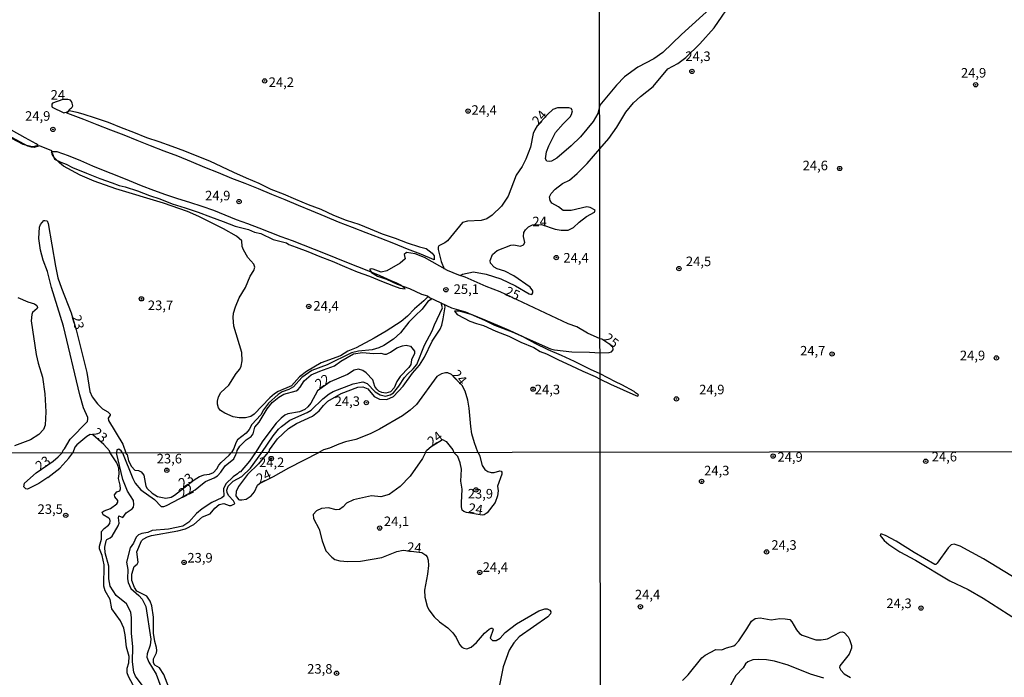
# Model space of a CAD drawing. Units: millimetres. Extents: x 185544 to 187958, y 1663200 to 1665975.
# Drawn here: x 186839 to 187097, y 1664806 to 1664978 of the extents above; entities that cross this region are included whole.
import ezdxf
from ezdxf.enums import TextEntityAlignment as Align

# ---------------------------------------------------------------- set-up
doc = ezdxf.new("R2010")
doc.units = ezdxf.units.MM
for name, color, linetype in [('IMAGEM', 7, 'Continuous'), ('V-ATERRO', 3, 'Continuous'), ('V-CURVA_DE_NIVEL', 4, 'Continuous'), ('V-CURVA_MESTRA', 1, 'Continuous'), ('V-PONTO_DE_APARELHO', 141, 'Continuous'), ('V-TEXTO_DE_ALTIMETRIA', 2, 'Continuous'), ('X-LIMITE_1000', 7, 'Continuous')]:
    doc.layers.add(name, color=color, linetype=linetype)
picture_1 = doc.add_image_def('image1.jpg', size_in_pixel=(4020, 4625))

# ---------------------------------------------------------------- blocks, each defined once
blk = doc.blocks.new('805')
at = {"color": 0, "linetype": 'ByBlock', "lineweight": -2}
for radius in [0.562, 0.0806]:
    blk.add_circle((0, 0), radius, dxfattribs=at)

msp = doc.modelspace()

# ---------------------------------------------------------------- linework, layer by layer
at = {"layer": 'V-ATERRO'}
for points in [[(186947.96, 1664915.42), (186944.42, 1664916.88), (186940.92, 1664918.25), (186937.42, 1664919.74), (186933.79, 1664921.13), (186930.16, 1664922.52), (186926.53, 1664923.91), (186922.9, 1664925.28), (186919.36, 1664926.76), (186915.84, 1664928.22), (186912.39, 1664929.64), (186908.94, 1664931.1), (186905.45, 1664932.56), (186901.95, 1664933.98), (186898.45, 1664935.4), (186894.93, 1664936.75), (186891.41, 1664938.17), (186887.89, 1664939.63), (186884.37, 1664941.09), (186880.81, 1664942.55), (186877.19, 1664943.9), (186873.63, 1664945.25), (186870.16, 1664946.64), (186866.69, 1664948.03), (186863.19, 1664949.4), (186859.69, 1664950.77), (186856.19, 1664952.14), (186852.69, 1664953.47), (186851.74, 1664953.85), (186852.39, 1664954.57), (186854.36, 1664954.08), (186855.86, 1664953.69), (186859.16, 1664952.63), (186862.53, 1664951.48), (186865.94, 1664950.09), (186869.19, 1664948.85), (186872.55, 1664947.45), (186875.81, 1664946.41), (186879.24, 1664945.2), (186882.56, 1664943.99), (186885.73, 1664942.68), (186889.1, 1664941.37), (186892.27, 1664939.82), (186895.37, 1664938.36), (186898.69, 1664936.92), (186902.01, 1664935.48), (186905.16, 1664933.97), (186908.35, 1664932.67), (186911.6, 1664931.28), (186914.94, 1664929.93), (186918.24, 1664928.67), (186921.54, 1664927.16), (186924.91, 1664925.85), (186928.17, 1664924.77), (186931.14, 1664923.55), (186934.29, 1664922.27), (186937.7, 1664921.1), (186940.89, 1664919.88), (186944.08, 1664918.82), (186945.86, 1664918.42), (186947.42, 1664917.16), (186947.96, 1664916.48), (186947.98, 1664915.41)], [(186940.37, 1664907.86), (186939.4, 1664908.72), (186938.03, 1664909.39), (186936.69, 1664909.93), (186933.76, 1664911.19), (186930.81, 1664912.43), (186927.95, 1664913.62), (186925.11, 1664914.74), (186922.25, 1664915.87), (186919.47, 1664917), (186916.61, 1664918.12), (186913.7, 1664919.24), (186910.79, 1664920.36), (186907.88, 1664921.48), (186904.97, 1664922.6), (186902.06, 1664923.72), (186899.15, 1664924.84), (186896.16, 1664925.92), (186893.19, 1664927.09), (186890.22, 1664928.31), (186887.12, 1664929.37), (186883.95, 1664930.4), (186880.78, 1664931.43), (186877.61, 1664932.46), (186874.46, 1664933.56), (186871.31, 1664934.78), (186868.12, 1664936.08), (186864.93, 1664937.38), (186861.74, 1664938.68), (186858.55, 1664939.98), (186855.36, 1664941.31), (186852.15, 1664942.62), (186849.15, 1664943.72), (186847.59, 1664943.7), (186848.02, 1664943), (186848.43, 1664941.76), (186850.13, 1664941.04), (186851.56, 1664940.48), (186853.23, 1664939.6), (186856.85, 1664938.09), (186860.37, 1664936.72), (186863.56, 1664935.59), (186865.4, 1664934.87), (186866.99, 1664934.56), (186870.2, 1664933.46), (186873.35, 1664932.31), (186876.04, 1664931.37), (186879.32, 1664930.09), (186882.71, 1664929.05), (186886.14, 1664927.92), (186889.31, 1664926.66), (186892.65, 1664925.47), (186895.8, 1664924.26), (186899.29, 1664923.38), (186900.88, 1664922.7), (186902.5, 1664922.28), (186905.8, 1664920.75), (186909.3, 1664919.85), (186909.87, 1664919.42), (186911.75, 1664918.77), (186914.88, 1664917.6), (186917.98, 1664916.3), (186921.23, 1664915.11), (186924.44, 1664913.67), (186927.78, 1664912.3), (186931.01, 1664911.18), (186934.14, 1664909.83), (186937.33, 1664908.59), (186938.94, 1664908.01), (186940.35, 1664907.82)], [(187001.53, 1664880.03), (187000.7, 1664880.6), (187000.35, 1664880.92), (186997.1, 1664882.71), (186995.47, 1664883.48), (186991.43, 1664885.54), (186988.92, 1664886.68), (186988.02, 1664887.1), (186984.7, 1664888.79), (186981.29, 1664890.34), (186977.84, 1664891.89), (186974.43, 1664893.51), (186971.11, 1664895.33), (186967.72, 1664896.9), (186964.6, 1664898.2), (186961.3, 1664899.66), (186957.94, 1664901.01), (186954.62, 1664901.96), (186953.3, 1664901.96), (186953.97, 1664901.11), (186955.79, 1664900.14), (186957.31, 1664899.32), (186959.03, 1664898.76), (186960.89, 1664898.22), (186964.1, 1664896.71), (186967.51, 1664895.47), (186970.64, 1664893.9), (186974.07, 1664892.44), (186975.76, 1664891.45), (186977.39, 1664890.84), (186980.56, 1664889.27), (186983.73, 1664887.78), (186986.92, 1664886.27), (186990.15, 1664884.83), (186991.43, 1664884.2), (186994.15, 1664882.83), (187000.78, 1664879.89), (187001.34, 1664879.71), (187001.51, 1664880.04)]]:
    msp.add_lwpolyline(points, close=True, dxfattribs=at)
msp.add_lwpolyline([(186837.19, 1664947.32), (186840.19, 1664945.7), (186842.17, 1664945.2), (186842.97, 1664945.07), (186844.16, 1664945.48), (186844.15, 1664945.46), (186843.7, 1664945.82), (186840.77, 1664947.41), (186837.19, 1664949.41)], dxfattribs=at)
at = {"layer": 'V-CURVA_DE_NIVEL'}
for points in [[(187021.15, 1664981.99), (187012.74, 1664974.45), (187007.89, 1664969.73), (187005.49, 1664968.08), (187001.34, 1664965.92), (186997.85, 1664963.31), (186995.73, 1664961.15), (186991.34, 1664955.94)], [(186991.36, 1664944.52), (186993.72, 1664947.2), (186995.77, 1664950.13), (186998.17, 1664954.13), (187000.22, 1664956.57), (187001.98, 1664958.2), (187005.34, 1664960.83), (187009.21, 1664965.41), (187011.82, 1664966.88), (187013.9, 1664968.42), (187017.58, 1664972.02), (187021.32, 1664976.19), (187026.45, 1664983.79)], [(186991.34, 1664955.94), (186990.8, 1664953.71), (186989.57, 1664951.62), (186986.25, 1664947.62), (186983.87, 1664945.24), (186980.08, 1664942.02), (186978.72, 1664941.3), (186978.08, 1664941.15), (186977.44, 1664941.3), (186977.14, 1664941.88), (186977.37, 1664943.71), (186977.95, 1664945.24), (186979.78, 1664948.73), (186981.71, 1664951.05), (186983.59, 1664952.85), (186983.97, 1664953.49), (186984.18, 1664954.45), (186983.86, 1664955.07), (186983.27, 1664955.24), (186980.29, 1664955.26), (186979.06, 1664954.83), (186977.67, 1664953.47), (186974.95, 1664950.49), (186974.31, 1664949.47), (186973.91, 1664948.51), (186973.16, 1664944.9), (186972.01, 1664941.75), (186971.01, 1664939.88), (186969.42, 1664937.58), (186967.38, 1664932.09), (186965.55, 1664929.49), (186963.14, 1664927.09), (186961.74, 1664926.15), (186960.29, 1664925.72), (186956.72, 1664925.55), (186955.4, 1664925.17), (186951.44, 1664920.43), (186950.72, 1664919.85), (186949.18, 1664919.11), (186949.01, 1664918.77), (186949.01, 1664918.13), (186949.76, 1664915), (186950.54, 1664913.1)], [(186932.23, 1664894.9), (186927.52, 1664892.4), (186925.37, 1664891.49), (186923.4, 1664890.32), (186918.33, 1664888.45), (186914.52, 1664886.15), (186912.65, 1664884.74), (186910.54, 1664882.44), (186907.07, 1664880.95), (186906.1, 1664880.36), (186904.92, 1664879.32), (186900.82, 1664875.04), (186899.91, 1664874.4), (186898.54, 1664874.08), (186896.88, 1664874.06), (186895.27, 1664874.32), (186893.1, 1664875.23), (186891.99, 1664876), (186891.48, 1664876.62), (186891.22, 1664877.58), (186891.22, 1664878.43), (186891.48, 1664879.53), (186892.07, 1664880.64), (186894.16, 1664882.64), (186896.08, 1664885.64), (186897.06, 1664886.76), (186897.39, 1664887.58), (186897.61, 1664888.94), (186897.59, 1664891.17), (186895.5, 1664898.04), (186895.27, 1664900.3), (186895.41, 1664901.45), (186895.86, 1664903.15), (186896.85, 1664905.48), (186898.48, 1664908.21), (186899.73, 1664911.11), (186900.67, 1664912.6), (186900.95, 1664913.49), (186900.71, 1664914.3), (186899.16, 1664916), (186897.95, 1664918.05), (186897.67, 1664918.94), (186897.54, 1664920.39), (186896.12, 1664921.62), (186892.78, 1664923.53), (186886.27, 1664926.79), (186883.35, 1664928.09), (186876.99, 1664930.28), (186864.58, 1664934.04), (186858.88, 1664936.06), (186855.22, 1664937.58), (186850.84, 1664939.98), (186849.79, 1664940.81), (186848.14, 1664942.45), (186847.82, 1664943.11), (186847.9, 1664943.75), (186847.75, 1664943.94), (186844.58, 1664945.28), (186843.18, 1664944.87), (186842.46, 1664944.89), (186841.52, 1664945.15), (186833.18, 1664949.62)], [(186973.69, 1664924.57), (186976.09, 1664924.64), (186979.61, 1664923.42), (186981.19, 1664923.21), (186983.06, 1664923.23), (186984.46, 1664923.92), (186985.93, 1664925.32), (186987.86, 1664926.81), (186989.95, 1664927.94), (186990.1, 1664928.47), (186988.85, 1664929.1), (186987.95, 1664929.32), (186983.87, 1664928.32), (186981.73, 1664928.32), (186980.52, 1664929.28), (186978.82, 1664930.3), (186978.33, 1664930.94), (186978.16, 1664931.88), (186978.57, 1664932.81), (186979.63, 1664933.94), (186981.61, 1664935.41), (186983.42, 1664936.32), (186985.4, 1664938), (186988.08, 1664940.68), (186991.36, 1664944.52)], [(186850.48, 1664864.88), (186850.75, 1664865.61), (186851.07, 1664865.91), (186852.6, 1664868.43), (186857.09, 1664873.04), (186857.22, 1664873.7), (186857.18, 1664874.17), (186856.03, 1664876.68), (186855.13, 1664880.04), (186850.86, 1664898.04), (186847.67, 1664908.21), (186846.64, 1664912.34), (186845.52, 1664915.32), (186844.81, 1664917.96), (186844.39, 1664920.98), (186844.52, 1664923.96), (186844.81, 1664924.68), (186845.67, 1664925.68), (186845.9, 1664925.7), (186846.52, 1664925.62), (186846.84, 1664924.94), (186848.69, 1664913.75), (186849.37, 1664910.68), (186850.28, 1664908), (186852.86, 1664901.55), (186854.14, 1664897.05), (186856.9, 1664885.92), (186857.71, 1664880.96), (186858.37, 1664879.53), (186859.73, 1664877.7), (186861.07, 1664876.42), (186862.43, 1664875.64), (186863.03, 1664875.02), (186863.05, 1664874.72), (186862.56, 1664873.96), (186862.58, 1664873.38), (186866.37, 1664867.15), (186867.18, 1664864.9)], [(186954.94, 1664911.2), (186955.07, 1664911.49), (186955.35, 1664911.64), (186958.25, 1664912.26), (186961.57, 1664911.7), (186965.4, 1664910.41), (186969.23, 1664908.58), (186972.8, 1664906.53), (186973.57, 1664906.38), (186973.82, 1664906.81), (186973.8, 1664907.32), (186973.12, 1664908.3), (186968.82, 1664911.23), (186966.46, 1664912.42), (186964.42, 1664913.08), (186963.63, 1664913.53), (186962.73, 1664914.51), (186962.63, 1664915.28), (186963.22, 1664916.81), (186964.48, 1664917.83), (186968.04, 1664919.3), (186968.84, 1664919.34), (186970.61, 1664919), (186971.35, 1664919.38), (186971.67, 1664920), (186971.33, 1664921.53), (186971.48, 1664922.56), (186971.86, 1664923.32), (186972.65, 1664924.09), (186973.7, 1664924.57)], [(186838.88, 1664905.57), (186841.48, 1664904.42), (186843.26, 1664903.87), (186843.82, 1664903.47), (186844.01, 1664902.98), (186843.94, 1664902.66), (186843.94, 1664902.66), (186842.75, 1664901.62), (186842.5, 1664901.11), (186842.39, 1664899.45), (186843.69, 1664890.64), (186844.2, 1664888.38), (186845.35, 1664884.72), (186845.97, 1664880.3), (186846.22, 1664875.58), (186846.03, 1664872.13), (186845.6, 1664870.98), (186844.41, 1664869.68), (186842.16, 1664868.25), (186837.99, 1664866.72)], [(186947.24, 1664905.34), (186946.97, 1664904.96), (186946.27, 1664904.51), (186944.82, 1664902.47), (186942.93, 1664900.79), (186941.33, 1664899.07), (186939.1, 1664896.26), (186937.31, 1664894.64), (186934.76, 1664893), (186933.48, 1664892.38), (186931.69, 1664891.87), (186928.12, 1664891.51), (186926.33, 1664891.04), (186919.95, 1664887.91), (186915.86, 1664886.42), (186913.31, 1664884.64), (186911.09, 1664882.15), (186909.86, 1664881.45), (186908.08, 1664880.81), (186907.05, 1664880.15), (186904.5, 1664877.85), (186903.24, 1664876.13), (186902.54, 1664874.85), (186900.2, 1664872.3), (186899.46, 1664871.02), (186898.65, 1664870), (186896.42, 1664868.27), (186895.95, 1664867.49), (186895.48, 1664866), (186894.86, 1664864.93)], [(186902.78, 1664864.94), (186905.77, 1664869.32), (186907.2, 1664871.11), (186907.95, 1664871.81), (186910.12, 1664873.4), (186914.67, 1664875.4), (186915.73, 1664876.04), (186918.78, 1664878.98), (186920.42, 1664880.32), (186921.48, 1664880.93), (186926.76, 1664882.98), (186929.23, 1664883.45), (186930.37, 1664883.04), (186932.52, 1664880.85), (186933.82, 1664880.04), (186935.18, 1664879.74), (186936.38, 1664880.08), (186937.27, 1664880.61), (186938.69, 1664882.3), (186940.18, 1664884.64), (186940.92, 1664885.51), (186942.48, 1664886.85), (186943.37, 1664888), (186945.39, 1664893.07), (186947.44, 1664896.81), (186948.03, 1664898.38), (186950.12, 1664902.81), (186949.78, 1664904.18)], [(186946.37, 1664905.86), (186945.22, 1664904.64), (186942.8, 1664902.55), (186940.97, 1664900.64), (186939.31, 1664899.23), (186935.4, 1664896.7), (186932.22, 1664894.9)], [(186904.33, 1664864.95), (186904.82, 1664865.43), (186904.84, 1664865.64), (186906.94, 1664868.51), (186909.8, 1664871.21), (186911.91, 1664872.59), (186916.08, 1664874.49), (186917.78, 1664875.85), (186918.94, 1664877.28), (186920.12, 1664878.38), (186923.57, 1664880.38), (186927.99, 1664882.06), (186929.23, 1664882.17), (186930.59, 1664881.64), (186932.24, 1664879.64), (186933.61, 1664878.93), (186935.56, 1664878.8), (186937.31, 1664879.64), (186939.84, 1664882.34), (186942.27, 1664885.75), (186944.14, 1664887.83), (186945.41, 1664889.96), (186947.44, 1664894.13), (186949.5, 1664897.3), (186949.93, 1664898.3), (186950.27, 1664899.96), (186950.8, 1664903.15), (186950.62, 1664903.83)], [(186896.23, 1664864.94), (186896.37, 1664865.49), (186897.05, 1664866.62), (186898.69, 1664868.26), (186899.99, 1664869.19), (186900.56, 1664869.81), (186900.92, 1664871.58), (186902.14, 1664872.87), (186904.2, 1664876.38), (186905.52, 1664878.04), (186907.22, 1664879.45), (186908.56, 1664880.28), (186911.78, 1664881.11), (186912.25, 1664881.4), (186912.82, 1664882.04), (186913.86, 1664883.75), (186915.76, 1664885.3), (186918.01, 1664886.3), (186921.82, 1664887.62), (186923.5, 1664888.91), (186926.8, 1664890.79), (186929.14, 1664891.17), (186932.08, 1664890.85), (186933.99, 1664890.94), (186934.97, 1664890.68), (186935.48, 1664890.7), (186936.55, 1664891.21), (186938.14, 1664892.36), (186939.63, 1664892.92), (186940.63, 1664893.06), (186941.73, 1664892.81), (186942.76, 1664891.53), (186942.76, 1664890.85), (186942.03, 1664889.19), (186941.82, 1664888.04), (186941.35, 1664887.19), (186939.05, 1664884.85), (186938.16, 1664883.58), (186937.44, 1664881.92), (186936.54, 1664880.85), (186935.31, 1664880.53), (186934.2, 1664880.68), (186933.48, 1664881.04), (186932.9, 1664881.51), (186932.41, 1664882.23), (186931.84, 1664883.96), (186930.1, 1664885.83), (186929.25, 1664886.44), (186928.08, 1664886.83), (186926.97, 1664886.55), (186925.23, 1664885.4), (186920.73, 1664883.45), (186917.39, 1664881.15), (186915.67, 1664877.87), (186914.84, 1664876.89), (186914.03, 1664876.25), (186912.65, 1664875.64), (186909.61, 1664875.06), (186908.84, 1664874.72), (186907.82, 1664873.98), (186906.58, 1664872.66), (186903.09, 1664868.02), (186901.11, 1664864.94)], [(186959.38, 1664865.01), (186958.48, 1664867.49), (186957.84, 1664869.87), (186957.52, 1664871.75), (186957.12, 1664876.55), (186956.76, 1664878.64), (186956.08, 1664881.02), (186955.29, 1664882.49), (186952.47, 1664885.4), (186951.52, 1664885.81), (186950.88, 1664885.85), (186949.91, 1664885.6), (186948.69, 1664884.83), (186943.29, 1664877.51), (186941.65, 1664876.04), (186939.65, 1664874.59), (186933.65, 1664871.08), (186931.18, 1664869.83), (186927.44, 1664868.38), (186924.71, 1664867.74), (186923.01, 1664867.17), (186920.54, 1664866.08), (186918.93, 1664865.63), (186917.72, 1664864.96)], [(186863.03, 1664864.9), (186862.84, 1664865.41), (186861.41, 1664867.06), (186858.55, 1664869.55), (186857.79, 1664869.68), (186856.92, 1664869.17), (186854.28, 1664867), (186853.77, 1664866.36), (186853.24, 1664864.88)], [(186947.2, 1664866.57), (186950.1, 1664868.39), (186951.12, 1664867.83), (186952.8, 1664865.7), (186953.1, 1664865)], [(186866.26, 1664864.9), (186865.96, 1664865.42), (186865.35, 1664865.85), (186864.82, 1664865.68), (186864.75, 1664864.9)], [(186945.72, 1664864.99), (186945.95, 1664865.51), (186947.24, 1664866.61)], [(186846.72, 1664858.4), (186844.39, 1664856.88), (186841.4, 1664855.37), (186840.95, 1664855.47), (186840.48, 1664855.99), (186840.63, 1664856.95), (186843.67, 1664859.68), (186848.08, 1664862.69), (186849.43, 1664863.84), (186850.48, 1664864.88)], [(186846.71, 1664858.39), (186849.88, 1664860.83), (186852.27, 1664863.5), (186853.24, 1664864.88)], [(186870.25, 1664801.95), (186867.83, 1664806.26), (186867.53, 1664807.24), (186867.55, 1664808.44), (186867.92, 1664809.85), (186868, 1664811.51), (186867.3, 1664813.99), (186866.98, 1664817.19), (186866.64, 1664818.94), (186865.74, 1664820.91), (186863.52, 1664824.02), (186863.03, 1664826.5), (186861.75, 1664828.76), (186861.36, 1664830), (186861.45, 1664835.51), (186860.96, 1664837.99), (186860.29, 1664839.74), (186860.23, 1664840.42), (186860.81, 1664842.26), (186860.79, 1664844.24), (186861.52, 1664845.05), (186862.62, 1664845.91), (186862.94, 1664846.36), (186863.09, 1664847.08), (186863.01, 1664847.51), (186862.71, 1664847.79), (186861.21, 1664848.66), (186860.98, 1664849.35), (186861.52, 1664849.71), (186863.12, 1664850.33), (186864.8, 1664851.54), (186865.06, 1664851.97), (186865.04, 1664852.38), (186864.27, 1664853.38), (186864.2, 1664853.87), (186864.84, 1664854.66), (186865.57, 1664854.92), (186865.74, 1664855.45), (186865.7, 1664856.44), (186865.25, 1664858.15), (186865.38, 1664859.34), (186865.29, 1664860.84), (186864.78, 1664862.29), (186863.03, 1664864.9)], [(186871.7, 1664803.65), (186869.67, 1664806.39), (186869.24, 1664807.45), (186868.9, 1664810.15), (186869.01, 1664814.07), (186868.62, 1664817.62), (186868.67, 1664821.76), (186868.45, 1664823.04), (186867.9, 1664824.41), (186867.3, 1664825.31), (186864.67, 1664827.5), (186863.09, 1664829.96), (186862.73, 1664831.88), (186862.67, 1664835.21), (186861.77, 1664838.67), (186861.66, 1664840.21), (186862, 1664841.79), (186862.17, 1664842.19), (186863.05, 1664842.6), (186863.57, 1664843.05), (186865.12, 1664845.8), (186865.4, 1664846.49), (186865.21, 1664847.81), (186865.31, 1664848.41), (186866.34, 1664847.98), (186867.28, 1664849.15), (186868.82, 1664850.18), (186869.2, 1664850.69), (186869.29, 1664851.31), (186869.16, 1664852.42), (186867.6, 1664854.81), (186866.34, 1664857.93), (186864.75, 1664864.9)], [(186866.26, 1664864.9), (186868.99, 1664858.15), (186869.58, 1664856.95), (186871.12, 1664855.22), (186874.63, 1664852.63), (186876.46, 1664850.84), (186877.1, 1664850.86), (186877.79, 1664851.1), (186881.31, 1664852.95), (186885.35, 1664855.22), (186887.28, 1664856.74)], [(186867.49, 1664864.46), (186867.18, 1664864.9)], [(186901.11, 1664864.94), (186899.58, 1664862.7), (186897.11, 1664859.85), (186896.96, 1664859.89), (186896.44, 1664859.36), (186895.25, 1664858.59), (186893.39, 1664856.76), (186892.79, 1664855.45), (186892.84, 1664853.53), (186892.35, 1664853.08), (186889.7, 1664851.91), (186887.18, 1664850.24), (186885.64, 1664849), (186883.68, 1664846.7), (186882.14, 1664845.69), (186878.34, 1664844.9), (186874.09, 1664844.54), (186872.96, 1664843.98), (186871.38, 1664843.73), (186870.44, 1664843.36), (186869.91, 1664842.79), (186869.14, 1664841.23), (186868.3, 1664840.04), (186867.36, 1664836.28), (186867.68, 1664834.36), (186867.62, 1664831.84), (186867.81, 1664830.9), (186868.45, 1664829.32), (186870.53, 1664827.5), (186871.4, 1664826.54), (186872.38, 1664824.62), (186873.73, 1664816.04), (186873.58, 1664814.5), (186872.76, 1664812.28), (186872.7, 1664811.34), (186873.19, 1664810.06), (186875.07, 1664806.9), (186877.23, 1664801.22)], [(186867.49, 1664864.47), (186867.87, 1664862.8), (186868.67, 1664861.26), (186869.54, 1664860.34), (186870.5, 1664860.21), (186871.16, 1664859.94), (186871.85, 1664859), (186872.4, 1664856.14), (186872.74, 1664855.56), (186874.09, 1664854.3), (186875.48, 1664853.42), (186877.66, 1664853.02), (186879.07, 1664853.29), (186879.94, 1664853.76), (186885.09, 1664857.82), (186886.5, 1664858.7), (186887.65, 1664859.1), (186889.1, 1664859.27), (186890.11, 1664859.7), (186891.02, 1664860.66), (186891.55, 1664861.67), (186892.11, 1664862.35), (186894.27, 1664864.25), (186894.86, 1664864.93)], [(186879.28, 1664801.13), (186877.1, 1664806.81), (186875.95, 1664808.57), (186874.75, 1664809.31), (186874.37, 1664809.86), (186874.37, 1664810.91), (186875.22, 1664812.54), (186875.28, 1664813.09), (186875.24, 1664813.86), (186874.75, 1664815.48), (186874.39, 1664817.66), (186874.39, 1664821.8), (186873.96, 1664824.84), (186873.53, 1664825.99), (186872.64, 1664827.31), (186870.05, 1664828.61), (186869.41, 1664829.58), (186868.75, 1664831.45), (186868.77, 1664833.12), (186869.37, 1664835.13), (186870.1, 1664835.72), (186870.4, 1664836.23), (186870.07, 1664838.93), (186871.31, 1664841.87), (186871.68, 1664842.28), (186872.85, 1664842.92), (186873.9, 1664843.26), (186880.82, 1664844.41), (186882.83, 1664845.01), (186884.96, 1664846.1), (186887.24, 1664848.08), (186889.25, 1664848.94), (186890.49, 1664850.42), (186891.64, 1664851.33), (186892.82, 1664851.59), (186894.23, 1664851.12), (186894.74, 1664851.12), (186895.59, 1664851.54), (186895.68, 1664851.63), (186895.38, 1664852.34), (186894.05, 1664853.72), (186893.71, 1664854.52), (186893.6, 1664855.11), (186894.01, 1664856.18), (186895.27, 1664857.42), (186897.56, 1664858.72), (186899.86, 1664860.85), (186902.78, 1664864.94)], [(186887.28, 1664856.74), (186888.03, 1664857.4), (186890.3, 1664858.29), (186891.21, 1664858.87), (186892.05, 1664859.77), (186893.16, 1664861.45), (186895.42, 1664863.27), (186896.02, 1664864.4)], [(186904.33, 1664864.95), (186901.91, 1664862.01), (186899.05, 1664859.19), (186896.68, 1664856.05), (186896.1, 1664854.73), (186896.02, 1664853.62), (186896.68, 1664852.68), (186896.92, 1664852.53), (186897.56, 1664852.53), (186898.71, 1664852.74), (186900.01, 1664853.64), (186900.88, 1664854.69), (186901.68, 1664856.39), (186902.17, 1664856.88), (186905.84, 1664858.65), (186909.83, 1664860.92), (186917.72, 1664864.96)], [(186896.02, 1664864.4), (186896.23, 1664864.94)], [(186945.72, 1664864.99), (186944.85, 1664863.35), (186941.65, 1664858.76), (186939.07, 1664856.07), (186936.12, 1664853.98), (186933.99, 1664853.34), (186931.51, 1664853.59), (186926.77, 1664852.57), (186924.97, 1664851.73), (186924.12, 1664850.75), (186923.18, 1664850.05), (186922.24, 1664849.92), (186920.23, 1664850.43), (186918.44, 1664850.26), (186917.16, 1664849.71), (186916.22, 1664848.73), (186916.34, 1664847.64), (186917.84, 1664844.86), (186918.61, 1664841.79), (186919.59, 1664839.23), (186921.11, 1664837.54), (186921.9, 1664836.94), (186923.27, 1664836.6), (186925.36, 1664836.38), (186928.65, 1664836.51), (186934.24, 1664837.49), (186938.19, 1664839.03), (186939.84, 1664839.37), (186944.71, 1664838.75), (186945.77, 1664838.1)], [(186959.38, 1664865.01), (186959.83, 1664864.27), (186960.5, 1664861.56), (186961.25, 1664860.49), (186962, 1664860.02), (186962.9, 1664859.76), (186963.71, 1664859.74), (186965.12, 1664860.17), (186965.54, 1664860.06), (186965.69, 1664859.81), (186965.67, 1664859.3), (186964.56, 1664856.18), (186964.69, 1664854.9), (186964.56, 1664853.62), (186963.92, 1664851.91), (186961.87, 1664849.13), (186961.06, 1664848.64), (186960.5, 1664848.57), (186956.38, 1664849.28), (186955.68, 1664849.47), (186955.29, 1664849.84), (186955.1, 1664850.71), (186955.1, 1664851.74), (186955.31, 1664855.37), (186954.97, 1664857.42), (186955.1, 1664860.62), (186954.76, 1664862.24), (186954.14, 1664863.91), (186953.1, 1664865)], [(186945.77, 1664838.1), (186946.11, 1664837.62), (186946.37, 1664836.75), (186946.5, 1664835.38), (186946.22, 1664833.12), (186945.4, 1664828.94), (186945.49, 1664827.06), (186946.13, 1664824.71), (186946.58, 1664823.77), (186947.92, 1664821.95), (186949.36, 1664820.58), (186951.49, 1664819.07), (186952.84, 1664817.77), (186953.73, 1664816.55), (186954.56, 1664814.67), (186955.18, 1664813.97), (186955.68, 1664813.71), (186956.53, 1664813.56), (186957.6, 1664813.98), (186959.07, 1664815.22), (186961.16, 1664817.62), (186962.38, 1664818.68), (186962.9, 1664818.92), (186963.22, 1664818.98), (186963.4, 1664818.62), (186962.64, 1664816.31), (186963.19, 1664815.69), (186964.2, 1664815.73), (186965.22, 1664816.31), (186966.59, 1664817.79), (186969.51, 1664820.13), (186975.37, 1664823.51), (186976.95, 1664823.98), (186977.58, 1664824), (186978.22, 1664823.68), (186978.52, 1664823.26), (186978.42, 1664822.72), (186977.69, 1664821.95), (186970.24, 1664816.65), (186968.85, 1664815.1), (186967.63, 1664813.18), (186965.99, 1664808.82), (186965.07, 1664804.04)], [(187013.03, 1664805.29), (187014.46, 1664806.75), (187018.05, 1664811.22), (187018.93, 1664811.87), (187021.78, 1664813.4), (187023.34, 1664813.32), (187024.51, 1664813.83), (187026.44, 1664814.36), (187026.83, 1664814.62), (187027.76, 1664815.6), (187029.91, 1664818.75), (187031.08, 1664820.75), (187032.02, 1664821.45), (187033.34, 1664821.66), (187036.24, 1664821.18), (187038.49, 1664821.47), (187039.9, 1664821.43), (187041.15, 1664821.2), (187041.66, 1664820.66), (187042.85, 1664818.5), (187043.7, 1664817.56), (187044.41, 1664817.15), (187047.94, 1664815.9), (187049.31, 1664815.87), (187051.01, 1664816.13), (187054.33, 1664817.92), (187054.88, 1664818), (187055.37, 1664817.83), (187056.43, 1664816.71), (187056.77, 1664816.03), (187057.28, 1664814.41), (187057.33, 1664813.68), (187056.67, 1664812.11), (187054.2, 1664809.1), (187054.13, 1664808.62), (187054.48, 1664807.94), (187055.37, 1664807), (187057.01, 1664806.06)], [(187050.07, 1664805.83), (187046.58, 1664806.93), (187040.73, 1664809.25), (187037.08, 1664810.32), (187035, 1664810.7), (187033, 1664810.78), (187031.47, 1664810.64), (187030.15, 1664810.13), (187029.55, 1664809.62), (187028.91, 1664808.53), (187027.01, 1664806.57), (187025.59, 1664804.06)]]:
    msp.add_lwpolyline(points, dxfattribs=at)
msp.add_lwpolyline([(186850.68, 1664957.38), (186847.97, 1664956.49), (186847.79, 1664956.18), (186847.74, 1664955.68), (186847.87, 1664955.36), (186850.91, 1664953.92), (186851.15, 1664953.97), (186851.59, 1664954.13), (186852.14, 1664954.37), (186852.2, 1664954.6), (186852.41, 1664954.79), (186852.67, 1664955.05), (186852.91, 1664955.21), (186853.14, 1664955.44), (186853.25, 1664955.73), (186853.22, 1664956.1), (186853.06, 1664956.49), (186852.91, 1664956.91), (186852.64, 1664957.2), (186852.35, 1664957.36), (186851.99, 1664957.43), (186851.36, 1664957.43), (186850.68, 1664957.38)], close=True, dxfattribs=at)
at = {"layer": 'V-CURVA_MESTRA'}
for points in [[(186991.42, 1664894.73), (186988.12, 1664896.25), (186985.29, 1664897.83), (186983.06, 1664898.7), (186965.27, 1664907.06), (186961.61, 1664908.47), (186956.04, 1664910.91), (186954.38, 1664911.38), (186951.48, 1664912.62), (186945.44, 1664916.02), (186942.93, 1664916.98), (186940.69, 1664917.32), (186940.05, 1664916.83), (186940.39, 1664915.7), (186939.05, 1664914.55), (186935.57, 1664912.51), (186934.03, 1664912.21), (186931.97, 1664912.98), (186931.44, 1664913.06), (186931.12, 1664913), (186931.05, 1664912.83), (186931.52, 1664912.06), (186933.1, 1664911.17), (186935.48, 1664910.34), (186938.25, 1664909.02), (186941.48, 1664907.87), (186944.59, 1664906.4), (186946.24, 1664905.97), (186946.69, 1664905.59), (186952.52, 1664902.87), (186956.12, 1664901.83), (186961.1, 1664899.66), (186963.76, 1664898.29), (186968.39, 1664896.6), (186978.42, 1664892.08), (186979.44, 1664891.83), (186984.04, 1664891.36), (186988.68, 1664891.28), (186991.42, 1664891.05)], [(186991.42, 1664891.05), (186993.81, 1664891.16), (186994.43, 1664891.33), (186994.86, 1664891.83), (186994.75, 1664892.75), (186991.92, 1664894.66), (186991.42, 1664894.73)], [(187109.8, 1664826.22), (187091.84, 1664837.08), (187085.73, 1664840.4), (187084.19, 1664840.97), (187083.43, 1664840.82), (187082.66, 1664840.04), (187079.72, 1664835.97), (187079.38, 1664835.61), (187079.15, 1664835.59), (187073.72, 1664838.74), (187068.99, 1664841.78), (187066.19, 1664843.25), (187065.23, 1664843.59), (187064.89, 1664843.57), (187064.82, 1664843.25), (187065.86, 1664841.91), (187067.04, 1664840.91), (187069.99, 1664838.91), (187074.04, 1664836.76), (187083.07, 1664831.37), (187087.84, 1664829.07), (187091.8, 1664826.78), (187100.57, 1664821.22)]]:
    msp.add_lwpolyline(points, dxfattribs=at)
at = {"layer": 'X-LIMITE_1000'}
for p, q in [((186993.42, 1663202.13), (186990.14, 1665973.56)), ((187955.05, 1664866.15), (185546.06, 1664863.24))]:
    msp.add_line(p, q, dxfattribs=at)

# ---------------------------------------------------------------- block references
at = {"layer": 'V-PONTO_DE_APARELHO', "xscale": 0.999998301267624, "yscale": 0.999998301267624, "zscale": 0.999998301267624}
for p in [(187015.47, 1664964.77), (186903.54, 1664962.28), (187089.83, 1664961.26), (186956.82, 1664954.39), (186848.07, 1664949.58), (187054.2, 1664939.34), (187012.08, 1664913.14), (187052.22, 1664890.76), (187095.26, 1664889.74), (187011.41, 1664878.99), (186905.25, 1664863.39), (187036.77, 1664864.02), (187076.75, 1664862.68), (186877.9, 1664860.33), (187018.01, 1664857.38), (186958.9, 1664855.18), (186851.43, 1664848.51), (186933.67, 1664845.17), (187035.03, 1664838.92), (186882.44, 1664836.17), (186959.88, 1664833.55), (187001.98, 1664824.57), (187075.5, 1664824.22), (186922.38, 1664807.14)]:
    msp.add_blockref('805', p, dxfattribs=at)
at = {"layer": 'V-PONTO_DE_APARELHO', "xscale": 0.99999634683619, "yscale": 0.99999634683619, "zscale": 0.99999634683619, "rotation": 356}
for p in [(186896.83, 1664930.67), (186979.95, 1664916.02), (186951.03, 1664907.58), (186871.26, 1664905.21), (186915.1, 1664903.23), (186973.86, 1664881.55), (186930.17, 1664878.01)]:
    msp.add_blockref('805', p, dxfattribs=at)

# ---------------------------------------------------------------- texts
at = {"layer": 'V-TEXTO_DE_ALTIMETRIA'}
for s, p in [('24,3', (187013.76, 1664966.71)), ('24,9', (187085.97, 1664962.37)), ('24,2', (186904.6, 1664959.92)), ('24', (186847.46, 1664956.59)), ('24,4', (186957.74, 1664952.62)), ('24,9', (186840.76, 1664951.06)), ('24,6', (187044.49, 1664938.09)), ('24,9', (186887.93, 1664930.22)), ('24', (186973.69, 1664923.43)), ('24,4', (186981.8, 1664913.93)), ('24,5', (187013.91, 1664912.99)), ('25,1', (186953.05, 1664905.72)), ('23,7', (186872.94, 1664901.48)), ('24,4', (186916.31, 1664901.35)), ('24,7', (187043.83, 1664889.59)), ('24,9', (187085.7, 1664888.35)), ('24,3', (186974.32, 1664879.44)), ('24,9', (187017.38, 1664879.42)), ('24,3', (186921.87, 1664876.38)), ('23,6', (186875.25, 1664861.33)), ('24,2', (186902.06, 1664860.35)), ('24,9', (187037.9, 1664861.75)), ('24,6', (187078.31, 1664861.85)), ('24,3', (187018.68, 1664858.2)), ('23,9', (186956.75, 1664852.14)), ('23,5', (186844.04, 1664848.11)), ('24,1', (186934.78, 1664844.91)), ('24,3', (187036.3, 1664838.71)), ('23,9', (186883.29, 1664835.37)), ('24,4', (186960.66, 1664832.93)), ('24,4', (187000.55, 1664825.73)), ('24,3', (187066.43, 1664823.44)), ('23,8', (186914.68, 1664806.27))]:
    msp.add_text(s, height=2.5, dxfattribs=at).set_placement(p, align=Align.BOTTOM_LEFT)
for s, rotation, p in [('24', 48, (186975.77, 1664949.87)), ('25', 336, (186965.95, 1664905.59)), ('23', 285, (186852.17, 1664900.4)), ('25', 320, (186991.62, 1664893.96)), ('24', 311, (186951.79, 1664884.79)), ('22', 33, (186918.21, 1664880.88)), ('23', 320, (186857.65, 1664869.21)), ('24', 37, (186947.83, 1664865.84)), ('23', 35, (186845.03, 1664859.42)), ('24', 26, (186902.48, 1664856.08)), ('23', 35, (186882.52, 1664854.95)), ('22', 27, (186882.17, 1664852.21)), ('24', 351, (186956.65, 1664848.5)), ('24', 355, (186940.71, 1664838.23))]:
    msp.add_text(s, height=2.5, rotation=rotation, dxfattribs=at).set_placement(p, align=Align.BOTTOM_LEFT)

# ---------------------------------------------------------------- referenced raster images: frames only (the image files are external)
at = {"layer": 'IMAGEM'}
image = msp.add_image(picture_1, insert=(185545.2, 1663199.64), size_in_units=(2412.35, 2775.4), dxfattribs=at)
image.dxf.flags = 7

doc.saveas('drawing.dxf')
